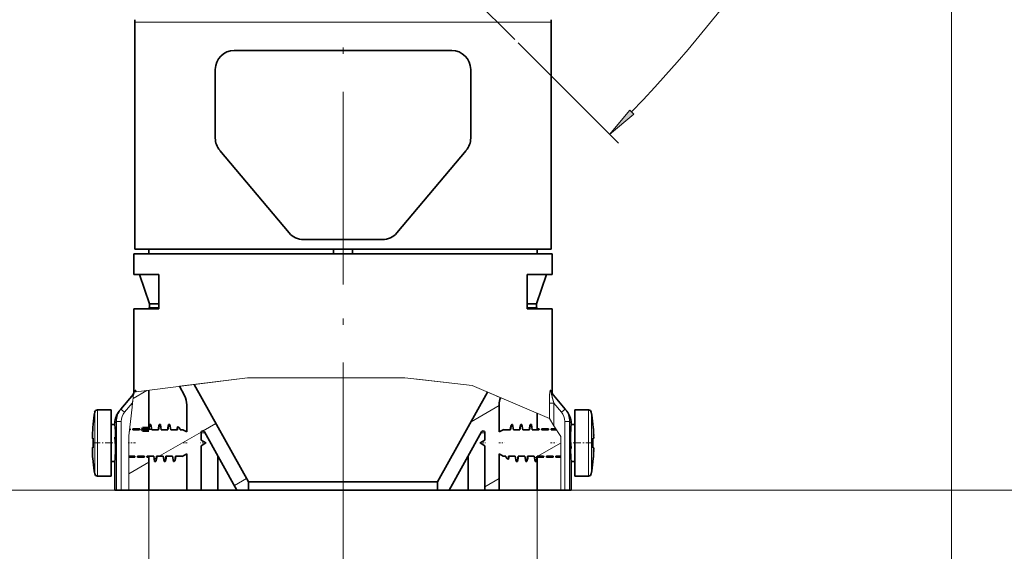
# Model space of a CAD drawing. Extents: x 0 to 424, y 0 to 297.
# Drawn here: x 242 to 320, y 114 to 156 of the extents above; entities that cross this region are included whole.
import ezdxf
from ezdxf.enums import TextEntityAlignment as Align

# ---------------------------------------------------------------- set-up
doc = ezdxf.new("R2010")
doc.units = 0
doc.linetypes.add('DASHDOT', pattern=[18.5, 12, -3, 0.5, -3])
doc.layers.get('0').update_dxf_attribs({"lineweight": 13})
doc.styles.get("Standard").update_dxf_attribs({"font": 'isocp.shx'})
doc.dimstyles.get("Standard").update_dxf_attribs({"dimtxt": 2.5, "dimasz": 2.5, "dimexe": 1.25, "dimexo": 0.625, "dimtad": 1, "dimcen": 2.5, "dimadec": 0, "dimazin": 0, "dimtfac": 1, "dimtmove": 0, "dimatfit": 0, "dimfxl": 0, "dimarcsym": 0})

# ---------------------------------------------------------------- blocks, each defined once
blk = doc.blocks.new('*D')
at = {"color": 7, "lineweight": 13}
for p, q in [((148.599, 205.516), (148.599, 282.027)), ((315.418, 232.682), (315.418, 282.027)), ((151.089, 281.027), (312.928, 281.027)), ((160.266, 253.937), (160.266, 271.854)), ((211.686, 251.809), (211.686, 271.854)), ((211.686, 251.809), (211.686, 271.854)), ((240.936, 251.472), (240.936, 271.854)), ((240.936, 251.472), (240.936, 271.854)), ((265.311, 251.483), (265.311, 271.854)), ((265.311, 251.483), (265.311, 271.854)), ((315.418, 232.682), (315.418, 271.854)), ((162.756, 270.854), (209.195, 270.854)), ((214.176, 270.854), (238.445, 270.854)), ((243.426, 270.854), (262.82, 270.854)), ((267.801, 270.854), (312.928, 270.854)), ((270.973, 250.29), (310.007, 250.29)), ((270.973, 250.29), (303.74, 250.29)), ((319.147, 250.29), (330.437, 250.29)), ((323.325, 250.29), (339.254, 250.29)), ((329.437, 230.28), (329.437, 247.799)), ((338.254, 121.321), (338.254, 247.799)), ((113.938, 227.606), (133.578, 207.965)), ((305.818, 227.79), (330.437, 227.79)), ((316.816, 227.79), (322.774, 227.79)), ((316.816, 227.79), (330.437, 227.79)), ((329.437, 121.321), (329.437, 225.299)), ((315.418, 222.897), (315.418, 207.616)), ((160.266, 221.75), (160.266, 166.304)), ((142.314, 213.179), (134.632, 205.497)), ((135.339, 206.204), (149.287, 192.256)), ((148.599, 205.516), (184.278, 205.516)), ((148.599, 205.516), (148.599, 196.695)), ((147.908, 204.826), (144.064, 200.981)), ((183.278, 121.321), (183.278, 203.025)), ((156.262, 199.231), (148.58, 191.549)), ((140.292, 197.21), (124.289, 181.206)), ((151.048, 190.495), (152.822, 188.721)), ((148.599, 188.523), (148.599, 179.022)), ((315.418, 183.616), (315.418, 100.362)), ((148.599, 161.105), (148.599, 100.362)), ((281.077, 154.306), (289.038, 146.346)), ((259.703, 118.831), (182.278, 118.831)), ((251.828, 118.831), (251.828, 106.497)), ((274.703, 118.831), (330.437, 118.831)), ((274.703, 118.831), (339.254, 118.831)), ((282.578, 118.831), (282.578, 106.497)), ((267.203, 116.956), (267.203, 113.216)), ((267.203, 116.956), (267.203, 113.673)), ((254.318, 107.497), (280.088, 107.497)), ((267.203, 105.643), (267.203, 100.362)), ((267.203, 104.338), (267.203, 100.362)), ((151.089, 101.362), (264.713, 101.362)), ((269.693, 101.362), (312.928, 101.362)), ((238.088, 90.713), (132.767, 90.713)), ((133.767, 48.203), (133.767, 88.222)), ((238.088, 45.713), (132.767, 45.713))]:
    blk.add_line(p, q, dxfattribs=at)
for points in [[(151.089, 281.245), (148.599, 281.027), (151.089, 280.809)], [(312.928, 280.809), (315.418, 281.027), (312.928, 281.245)], [(162.756, 271.072), (160.266, 270.854), (162.756, 270.636)], [(209.195, 270.636), (211.686, 270.854), (209.195, 271.072)], [(214.176, 271.072), (211.686, 270.854), (214.176, 270.636)], [(238.445, 270.636), (240.936, 270.854), (238.445, 271.072)], [(243.426, 271.072), (240.936, 270.854), (243.426, 270.636)], [(262.82, 270.636), (265.311, 270.854), (262.82, 271.072)], [(267.801, 271.072), (265.311, 270.854), (267.801, 270.636)], [(312.928, 270.636), (315.418, 270.854), (312.928, 271.072)], [(329.655, 247.799), (329.437, 250.29), (329.219, 247.799)], [(338.472, 247.799), (338.254, 250.29), (338.036, 247.799)], [(329.219, 230.28), (329.437, 227.79), (329.655, 230.28)], [(321.991, 225.299), (321.774, 227.79), (321.556, 225.299)], [(329.655, 225.299), (329.437, 227.79), (329.219, 225.299)], [(133.424, 207.811), (135.339, 206.204), (133.732, 208.119)], [(183.495, 203.025), (183.278, 205.516), (183.06, 203.025)], [(151.202, 190.649), (149.287, 192.256), (150.894, 190.341)], [(126.911, 180.306), (124.996, 181.913), (126.603, 179.998)], [(157.775, 167.086), (160.266, 167.304), (157.775, 167.522)], [(289.938, 148.968), (288.331, 147.053), (290.246, 148.66)], [(183.06, 121.321), (183.278, 118.831), (183.495, 121.321)], [(329.219, 121.321), (329.437, 118.831), (329.655, 121.321)], [(338.036, 121.321), (338.254, 118.831), (338.472, 121.321)], [(254.318, 107.715), (251.828, 107.497), (254.318, 107.279)], [(280.088, 107.279), (282.578, 107.497), (280.088, 107.715)], [(151.089, 101.58), (148.599, 101.362), (151.089, 101.144)], [(264.713, 101.144), (267.203, 101.362), (264.713, 101.58)], [(269.693, 101.58), (267.203, 101.362), (269.693, 101.144)], [(312.928, 101.144), (315.418, 101.362), (312.928, 101.58)], [(133.985, 88.222), (133.767, 90.713), (133.549, 88.222)], [(133.549, 48.203), (133.767, 45.713), (133.985, 48.203)]]:
    blk.add_lwpolyline(points, close=True, dxfattribs=at)
for centre, radius, start, end in [((207.594, 227.79), 114.18, 316.24983, 358.75017), ((160.266, 217.183), 49.879, 227.862, 267.13801)]:
    blk.add_arc(centre, radius, start, end, dxfattribs=at)
for points in [[(151.089, 281.245), (148.599, 281.027), (151.089, 281.245), (151.089, 280.809)], [(312.928, 280.809), (315.418, 281.027), (312.928, 280.809), (312.928, 281.245)], [(162.756, 271.072), (160.266, 270.854), (162.756, 271.072), (162.756, 270.636)], [(209.195, 270.636), (211.686, 270.854), (209.195, 270.636), (209.195, 271.072)], [(214.176, 271.072), (211.686, 270.854), (214.176, 271.072), (214.176, 270.636)], [(238.445, 270.636), (240.936, 270.854), (238.445, 270.636), (238.445, 271.072)], [(243.426, 271.072), (240.936, 270.854), (243.426, 271.072), (243.426, 270.636)], [(262.82, 270.636), (265.311, 270.854), (262.82, 270.636), (262.82, 271.072)], [(267.801, 271.072), (265.311, 270.854), (267.801, 271.072), (267.801, 270.636)], [(312.928, 270.636), (315.418, 270.854), (312.928, 270.636), (312.928, 271.072)], [(329.655, 247.799), (329.437, 250.29), (329.655, 247.799), (329.219, 247.799)], [(338.472, 247.799), (338.254, 250.29), (338.472, 247.799), (338.036, 247.799)], [(329.219, 230.28), (329.437, 227.79), (329.219, 230.28), (329.655, 230.28)], [(321.991, 225.299), (321.774, 227.79), (321.991, 225.299), (321.556, 225.299)], [(329.655, 225.299), (329.437, 227.79), (329.655, 225.299), (329.219, 225.299)], [(133.424, 207.811), (135.339, 206.204), (133.424, 207.811), (133.732, 208.119)], [(183.495, 203.025), (183.278, 205.516), (183.495, 203.025), (183.06, 203.025)], [(151.202, 190.649), (149.287, 192.256), (151.202, 190.649), (150.894, 190.341)], [(126.911, 180.306), (124.996, 181.913), (126.911, 180.306), (126.603, 179.998)], [(157.775, 167.086), (160.266, 167.304), (157.775, 167.086), (157.775, 167.522)], [(289.938, 148.968), (288.331, 147.053), (289.938, 148.968), (290.246, 148.66)], [(183.06, 121.321), (183.278, 118.831), (183.06, 121.321), (183.495, 121.321)], [(329.219, 121.321), (329.437, 118.831), (329.219, 121.321), (329.655, 121.321)], [(338.036, 121.321), (338.254, 118.831), (338.036, 121.321), (338.472, 121.321)], [(254.318, 107.715), (251.828, 107.497), (254.318, 107.715), (254.318, 107.279)], [(280.088, 107.279), (282.578, 107.497), (280.088, 107.279), (280.088, 107.715)], [(151.089, 101.58), (148.599, 101.362), (151.089, 101.58), (151.089, 101.144)], [(264.713, 101.144), (267.203, 101.362), (264.713, 101.144), (264.713, 101.58)], [(269.693, 101.58), (267.203, 101.362), (269.693, 101.58), (269.693, 101.144)], [(312.928, 101.144), (315.418, 101.362), (312.928, 101.144), (312.928, 101.58)], [(133.985, 88.222), (133.767, 90.713), (133.985, 88.222), (133.549, 88.222)], [(133.549, 48.203), (133.767, 45.713), (133.549, 48.203), (133.985, 48.203)]]:
    blk.add_solid(points, dxfattribs=at)
at = {"color": 7, "lineweight": 13, "width": 0.6}
for s, height, p, p2 in [('222,5', 3, (224.53, 282.027), (232.937, 282.027)), ('68,5', 3, (182.628, 271.854), (189.324, 271.854)), ('39', 3, (224.674, 271.854), (227.947, 271.854)), ('32,5', 3, (249.776, 271.854), (256.471, 271.854)), ('67', 3, (287.104, 271.854), (290.377, 271.854)), ('Fissaggio per tubo Ø40', 2.3, (252.91, 108.497), (281.661, 108.497)), ('158', 3, (205.409, 102.362), (210.393, 102.362)), ('64,5', 3, (287.183, 102.362), (293.879, 102.362))]:
    blk.add_text(s, height=height, dxfattribs=at).set_placement(p, p2, align=Align.FIT)
for s, rotation, p, p2 in [('30', 90, (328.437, 237.403), (328.437, 240.676)), ('G 3/4" iso 228/1', 314.99999, (114.645, 228.313), (133.901, 209.057)), ('45', 76.21125, (316.86, 198.157), (317.64, 201.335)), ('175,5', 90, (337.254, 183.98), (337.254, 192.387)), ('145,5', 90, (328.437, 177.288), (328.437, 185.695)), ('45', 339.24017, (140.382, 172.447), (143.442, 171.287)), ('115,5', 90, (182.278, 161.703), (182.278, 170.11)), ('60', 90, (132.767, 67.962), (132.767, 71.235))]:
    blk.add_text(s, height=3, rotation=rotation, dxfattribs=at).set_placement(p, p2, align=Align.FIT)
at = {"color": 7, "lineweight": 13}
for rotation, p, p2 in [(76.21125, (317.64, 201.335), (318.164, 203.472)), (339.24017, (143.442, 171.287), (145.499, 170.508))]:
    blk.add_text('%%d', height=3, rotation=rotation, dxfattribs=at).set_placement(p, p2, align=Align.FIT)
blk = doc.blocks.new('BLOCK562')
at = {"color": 7, "lineweight": 13}
for p, q in [((34.72, -95.78), (32.02, -95.78)), ((76.02, -95.78), (34.72, -95.78)), ((32.16, -134.87), (43.92, -133.39)), ((43.92, -133.39), (36.73, -134.29)), ((43.92, -133.39), (60.56, -133.39)), ((64.62, -133.86), (60.56, -133.39)), ((60.56, -133.39), (62.49, -133.61)), ((62.49, -133.61), (67.67, -134.22)), ((67.67, -134.22), (64.62, -133.86)), ((31.9, -135.11), (31.82, -135.82)), ((31.91, -135.01), (31.9, -135.11)), ((31.92, -134.9), (32.09, -134.7)), ((31.92, -134.9), (32.06, -134.88)), ((32.06, -134.88), (32.16, -134.87)), ((75.82, -137.69), (67.67, -134.22)), ((67.67, -134.22), (70.14, -135.27)), ((75.96, -134.7), (76.12, -134.9)), ((31.74, -136.08), (30.95, -137.02)), ((31.82, -135.82), (31.74, -136.08)), ((31.74, -136.08), (31.74, -136.49)), ((31.74, -136.08), (31.78, -136.08)), ((31.78, -136.08), (31.74, -136.49)), ((31.82, -135.82), (31.78, -136.08)), ((70.14, -135.27), (70.67, -135.5)), ((75.82, -136.08), (75.82, -137.69)), ((76.31, -136.08), (75.82, -136.08)), ((76.31, -136.08), (76.31, -138.48)), ((77.1, -137.02), (76.31, -136.08)), ((27.79, -137.03), (27.79, -143.13)), ((28.08, -136.78), (28.08, -143.35)), ((30.95, -137.02), (30.56, -136.7)), ((31.38, -139.51), (31.74, -136.49)), ((77.48, -136.7), (77.1, -137.02)), ((79.96, -137.21), (79.96, -136.78)), ((79.96, -143.78), (79.96, -137.21)), ((80.26, -137.43), (80.26, -137.03)), ((30.09, -138.01), (29.92, -138.19)), ((30.09, -145.28), (30.09, -138.01)), ((30.58, -138.01), (30.09, -138.01)), ((30.58, -145.28), (30.58, -138.01)), ((75.82, -137.69), (76.31, -138.48)), ((77.46, -138.01), (77.46, -145.28)), ((77.96, -138.01), (77.46, -138.01)), ((77.96, -138.01), (77.96, -145.28)), ((78.12, -138.19), (77.96, -138.01)), ((80.26, -143.53), (80.26, -137.43)), ((31.46, -138.88), (31.38, -139.51)), ((39.45, -139.2), (39.02, -139.2)), ((69.02, -139.2), (68.59, -139.2)), ((77.02, -139.6), (76.31, -138.48)), ((31.38, -139.51), (31.38, -145.28)), ((31.38, -139.51), (31.38, -141.68)), ((77.02, -139.6), (77.02, -145.28)), ((27.79, -143.13), (27.79, -143.53)), ((28.08, -143.35), (28.08, -143.78))]:
    blk.add_line(p, q, dxfattribs=at)
at = {"color": 7, "lineweight": 35}
for p, q in [((32.02, -119.78), (32.02, -95.78)), ((76.02, -119.78), (76.02, -95.78)), ((42.53, -98.78), (65.51, -98.78)), ((40.53, -100.78), (40.53, -108.05)), ((67.51, -108.05), (67.51, -100.78)), ((41, -109.34), (48.32, -118.06)), ((67.05, -109.34), (59.72, -118.06)), ((49.86, -118.78), (58.19, -118.78)), ((64.62, -120.28), (31.92, -120.28)), ((31.92, -122.48), (31.92, -120.28)), ((34.72, -119.78), (32.02, -119.78)), ((33.52, -120.28), (33.52, -119.78)), ((76.02, -119.78), (34.72, -119.78)), ((53.02, -120.28), (53.02, -119.78)), ((55.02, -120.28), (55.02, -119.78)), ((76.12, -120.28), (64.62, -120.28)), ((74.52, -120.28), (74.52, -119.78)), ((76.12, -122.48), (76.12, -120.28)), ((34.58, -122.48), (31.92, -122.48)), ((33.57, -125.58), (32.52, -122.48)), ((34.58, -126.08), (34.58, -122.48)), ((76.12, -122.48), (73.47, -122.48)), ((73.47, -126.08), (73.47, -122.48)), ((74.47, -125.58), (75.52, -122.48)), ((34.58, -125.58), (33.57, -125.58)), ((33.57, -125.98), (33.57, -125.58)), ((74.47, -125.58), (73.47, -125.58)), ((74.47, -125.98), (74.47, -125.58)), ((31.92, -126.08), (34.58, -126.08)), ((31.92, -134.9), (31.92, -126.08)), ((33.42, -126.08), (33.52, -126.08)), ((34.58, -125.98), (33.52, -125.98)), ((33.52, -126.08), (33.52, -125.98)), ((74.52, -125.98), (73.47, -125.98)), ((73.47, -126.08), (76.12, -126.08)), ((74.52, -126.08), (74.52, -125.98)), ((76.12, -134.9), (76.12, -126.08)), ((38.31, -134.09), (44.02, -144.4)), ((31.9, -135.11), (30.56, -136.7)), ((33.52, -134.7), (33.52, -138.78)), ((36.73, -134.29), (37.27, -135.27)), ((37.27, -135.27), (36.73, -134.29)), ((69.28, -134.91), (64.02, -144.4)), ((77.48, -136.7), (76.07, -135.02)), ((37.52, -139.12), (37.52, -136.24)), ((70.52, -139.12), (70.52, -136.24)), ((29.52, -136.78), (28.08, -136.78)), ((29.52, -136.78), (29.52, -143.35)), ((30.56, -136.7), (30.39, -136.9)), ((74.52, -137.14), (74.52, -138.78)), ((77.66, -136.9), (77.48, -136.7)), ((78.52, -137.21), (78.52, -136.78)), ((78.52, -136.78), (79.96, -136.78)), ((78.52, -143.78), (78.52, -137.21)), ((27.62, -138.28), (27.62, -138.34)), ((29.92, -138.33), (29.52, -138.33)), ((29.92, -138.33), (29.92, -138.19)), ((33.52, -138.88), (33.62, -138.33)), ((33.73, -138.33), (33.62, -138.33)), ((33.82, -138.88), (33.73, -138.33)), ((34.52, -138.88), (34.62, -138.33)), ((34.73, -138.33), (34.62, -138.33)), ((34.82, -138.88), (34.73, -138.33)), ((35.52, -138.88), (35.62, -138.33)), ((35.73, -138.33), (35.62, -138.33)), ((35.82, -138.88), (35.73, -138.33)), ((71.81, -138.38), (71.9, -138.33)), ((71.9, -138.33), (71.93, -138.33)), ((72.02, -138.88), (71.93, -138.33)), ((72.72, -138.88), (72.82, -138.33)), ((72.82, -138.33), (72.93, -138.33)), ((73.02, -138.88), (72.93, -138.33)), ((73.72, -138.88), (73.82, -138.33)), ((73.82, -138.33), (73.93, -138.33)), ((74.02, -138.88), (73.93, -138.33)), ((78.12, -138.33), (78.1, -138.57)), ((78.12, -138.33), (78.12, -138.19)), ((78.12, -138.33), (78.52, -138.33)), ((80.42, -138.34), (80.42, -138.28)), ((31.46, -138.88), (31.52, -138.88)), ((31.47, -138.78), (31.54, -138.78)), ((31.52, -138.88), (31.54, -138.78)), ((31.82, -138.88), (31.81, -138.78)), ((31.81, -138.78), (32.54, -138.78)), ((31.82, -138.88), (32.52, -138.88)), ((32.52, -138.88), (32.54, -138.78)), ((32.81, -138.78), (33.52, -138.78)), ((32.82, -138.88), (32.81, -138.78)), ((32.82, -138.88), (33.52, -138.88)), ((33.52, -138.78), (33.52, -138.79)), ((33.54, -138.57), (33.55, -138.51)), ((33.82, -138.88), (34.52, -138.88)), ((34.48, -138.89), (34.55, -138.51)), ((34.82, -138.88), (35.52, -138.88)), ((35.48, -138.89), (35.55, -138.51)), ((35.82, -138.88), (36.52, -138.88)), ((36.48, -138.88), (36.51, -138.73)), ((36.52, -138.88), (36.58, -138.58)), ((36.79, -138.7), (36.58, -138.58)), ((36.82, -138.88), (36.79, -138.7)), ((36.82, -138.88), (37.1, -138.88)), ((37.52, -139.12), (37.1, -138.88)), ((39.02, -139.99), (39.02, -139.2)), ((42.82, -145.28), (39.4, -139.1)), ((65.22, -145.28), (68.65, -139.1)), ((69.02, -139.99), (69.02, -139.2)), ((70.52, -139.12), (71.02, -138.84)), ((71.02, -138.88), (71.02, -138.84)), ((71.72, -138.88), (71.02, -138.88)), ((71.73, -138.61), (71.68, -138.89)), ((71.72, -138.88), (71.81, -138.38)), ((72.72, -138.88), (72.02, -138.88)), ((72.75, -138.51), (72.68, -138.89)), ((73.72, -138.88), (73.02, -138.88)), ((73.75, -138.51), (73.68, -138.89)), ((74.72, -138.88), (74.02, -138.88)), ((74.52, -138.88), (74.52, -138.78)), ((74.74, -138.78), (74.52, -138.78)), ((74.72, -138.88), (74.74, -138.78)), ((75.02, -138.88), (75.01, -138.78)), ((75.74, -138.78), (75.01, -138.78)), ((75.72, -138.88), (75.02, -138.88)), ((75.72, -138.88), (75.74, -138.78)), ((76.02, -138.88), (76.01, -138.78)), ((76.5, -138.78), (76.01, -138.78)), ((76.56, -138.88), (76.02, -138.88)), ((80.5, -139.48), (80.5, -139.36)), ((27.54, -139.78), (27.54, -139.77)), ((27.55, -139.78), (27.62, -139.78)), ((27.62, -139.78), (27.62, -140.78)), ((29.93, -139.68), (29.98, -139.76)), ((29.93, -139.68), (30, -140.57)), ((29.99, -139.68), (29.93, -139.68)), ((29.99, -139.68), (29.98, -139.76)), ((39.52, -140.28), (39.02, -139.99)), ((39.52, -140.28), (39.02, -140.57)), ((68.52, -140.28), (69.02, -139.99)), ((68.52, -140.28), (69.02, -140.57)), ((78.12, -140.88), (78.05, -139.98)), ((80.42, -139.78), (80.5, -139.78)), ((80.42, -140.78), (80.42, -139.78)), ((80.42, -140.78), (80.42, -139.78)), ((80.5, -139.77), (80.5, -139.78)), ((27.54, -140.79), (27.54, -140.78)), ((27.62, -140.78), (27.55, -140.78)), ((27.55, -141.08), (27.55, -141.19)), ((37.52, -141.43), (37.03, -141.72)), ((37.52, -145.28), (37.52, -141.43)), ((39.02, -145.28), (39.02, -140.57)), ((69.02, -145.28), (69.02, -140.57)), ((70.52, -145.28), (70.52, -141.43)), ((70.52, -141.43), (70.95, -141.68)), ((78.05, -140.88), (78.07, -140.79)), ((78.05, -140.88), (78.12, -140.88)), ((78.12, -140.88), (78.07, -140.79)), ((80.5, -140.78), (80.42, -140.78)), ((80.5, -140.78), (80.5, -140.79)), ((80.5, -141.08), (80.5, -141.19)), ((27.62, -142.22), (27.62, -142.28)), ((29.92, -142.23), (29.52, -142.23)), ((29.92, -142.23), (29.94, -141.99)), ((29.92, -145.28), (29.92, -142.23)), ((31.38, -141.68), (32.02, -141.68)), ((31.38, -141.78), (32.04, -141.78)), ((32.02, -141.68), (32.04, -141.78)), ((32.32, -141.68), (32.31, -141.78)), ((32.31, -141.78), (33.04, -141.78)), ((32.32, -141.68), (33.02, -141.68)), ((33.02, -141.68), (33.04, -141.78)), ((33.32, -141.68), (33.31, -141.78)), ((33.31, -141.78), (33.52, -141.78)), ((33.32, -141.68), (34.02, -141.68)), ((33.53, -141.68), (33.52, -141.78)), ((33.52, -141.78), (33.52, -145.28)), ((34.02, -141.68), (34.12, -142.23)), ((34.23, -142.23), (34.12, -142.23)), ((34.32, -141.68), (34.23, -142.23)), ((34.29, -142.05), (34.37, -141.67)), ((34.32, -141.68), (35.02, -141.68)), ((35.02, -141.68), (35.12, -142.23)), ((35.23, -142.23), (35.12, -142.23)), ((35.32, -141.68), (35.23, -142.23)), ((35.3, -142.05), (35.37, -141.67)), ((35.32, -141.68), (36.02, -141.68)), ((36.02, -141.68), (36.12, -142.23)), ((36.15, -142.23), (36.12, -142.23)), ((36.24, -142.18), (36.15, -142.23)), ((36.32, -141.68), (36.24, -142.18)), ((36.32, -141.94), (36.37, -141.67)), ((36.32, -141.68), (37.02, -141.68)), ((37.02, -141.68), (37.03, -141.72)), ((40.79, -141.61), (40.79, -145.28)), ((67.26, -145.28), (67.26, -141.61)), ((71.22, -141.68), (70.95, -141.68)), ((71.22, -141.68), (71.25, -141.86)), ((71.25, -141.86), (71.47, -141.98)), ((71.52, -141.68), (71.47, -141.98)), ((72.22, -141.68), (71.52, -141.68)), ((71.57, -141.67), (71.54, -141.82)), ((72.22, -141.68), (72.32, -142.23)), ((72.32, -142.23), (72.43, -142.23)), ((72.52, -141.68), (72.43, -142.23)), ((72.57, -141.67), (72.49, -142.05)), ((73.22, -141.68), (72.52, -141.68)), ((73.22, -141.68), (73.32, -142.23)), ((73.32, -142.23), (73.43, -142.23)), ((73.52, -141.68), (73.43, -142.23)), ((73.57, -141.67), (73.5, -142.05)), ((74.22, -141.68), (73.52, -141.68)), ((74.22, -141.68), (74.32, -142.23)), ((74.32, -142.23), (74.43, -142.23)), ((74.52, -141.68), (74.43, -142.23)), ((74.51, -141.99), (74.49, -142.05)), ((75.22, -141.68), (74.52, -141.68)), ((74.52, -141.78), (74.52, -141.77)), ((74.52, -141.78), (74.52, -145.28)), ((75.24, -141.78), (74.52, -141.78)), ((75.22, -141.68), (75.24, -141.78)), ((75.52, -141.68), (75.51, -141.78)), ((76.24, -141.78), (75.51, -141.78)), ((76.22, -141.68), (75.52, -141.68)), ((76.22, -141.68), (76.24, -141.78)), ((76.52, -141.68), (76.51, -141.78)), ((77.02, -141.78), (76.51, -141.78)), ((77.02, -141.68), (76.52, -141.68)), ((78.12, -145.28), (78.12, -142.23)), ((78.12, -142.23), (78.52, -142.23)), ((80.42, -142.28), (80.42, -142.22)), ((29.52, -143.35), (29.52, -143.78)), ((29.52, -143.78), (28.08, -143.78)), ((49.23, -144.4), (44.02, -144.4)), ((44.02, -145.28), (44.02, -144.4)), ((64.02, -144.4), (49.23, -144.4)), ((64.02, -145.28), (64.02, -144.4)), ((78.52, -143.78), (79.96, -143.78)), ((30.09, -145.28), (29.92, -145.28)), ((30.58, -145.28), (30.09, -145.28)), ((30.58, -145.28), (31.38, -145.28)), ((31.38, -145.28), (33.52, -145.28)), ((37.52, -145.28), (33.52, -145.28)), ((37.52, -145.28), (39.02, -145.28)), ((40.79, -145.28), (39.02, -145.28)), ((42.82, -145.28), (40.79, -145.28)), ((42.82, -145.28), (44.02, -145.28)), ((49.23, -145.28), (44.02, -145.28)), ((64.02, -145.28), (49.23, -145.28)), ((64.02, -145.28), (65.22, -145.28)), ((65.22, -145.28), (67.26, -145.28)), ((69.02, -145.28), (67.26, -145.28)), ((69.02, -145.28), (70.52, -145.28)), ((74.52, -145.28), (70.52, -145.28)), ((74.52, -145.28), (77.02, -145.28)), ((77.46, -145.28), (77.02, -145.28)), ((77.96, -145.28), (77.46, -145.28)), ((78.12, -145.28), (77.96, -145.28))]:
    blk.add_line(p, q, dxfattribs=at)
for centre, radius, start, end in [((34.02, -95.78), 2, 172.5571, 180), ((74.02, -95.78), 2, 0, 7.4429), ((42.53, -100.78), 2, 90, 180), ((65.51, -100.78), 2, 0, 90), ((42.53, -108.05), 2, 180, 220), ((65.51, -108.05), 2, 320, 0), ((49.86, -116.78), 2, 220, 270), ((58.19, -116.78), 2, 270, 320), ((31.42, -134.9), 0.5, 320.0005, 346.6421), ((31.42, -134.9), 0.5, 346.6427, 360), ((76.62, -134.9), 0.5, 180.0007, 219.9996), ((35.52, -136.24), 2, 0.0002, 28.9999), ((72.52, -136.24), 2, 158.1747, 179.9999), ((47.52, -140.28), 20, 170.6516, 174.2608), ((28.08, -137.08), 0.3, 90, 170.6516), ((31.92, -138.19), 2, 140, 180), ((76.12, -138.19), 2, 360, 40), ((79.96, -137.08), 0.3, 9.3484, 90), ((60.52, -140.28), 20, 5.7392, 9.3484), ((47.53, -140.28), 20, 174.4424, 177.7068), ((5.76, -140.29), 24.25, 1.4422, 4.6311), ((60.52, -140.28), 20, 2.2938, 5.5576), ((60.51, -140.28), 20.01, 2.6247, 5.5573), ((33.72, -138.93), 0.244, 144.3557, 168.0828), ((34.88, -138.77), 1.35, 171.4661, 180.7275), ((39.22, -139.2), 0.2, 89.9895, 179.9998), ((39.22, -139.2), 0.2, 29.0008, 89.9887), ((68.82, -139.2), 0.2, 90.0113, 150.9992), ((68.82, -139.2), 0.2, 0.0002, 90.0105), ((102.2, -140.28), 24.16, 175.93, 179.2934), ((3.15, -140.99), 26.85, 0.8815, 2.6119), ((104.89, -139.57), 26.85, 180.8815, 182.6119), ((47.53, -140.28), 20.01, 182.6247, 185.5573), ((5.84, -140.28), 24.16, 355.93, 359.2934), ((102.29, -140.27), 24.25, 181.4422, 184.6311), ((60.52, -140.28), 20, 354.4424, 357.7068), ((60.51, -140.28), 20.01, 354.4427, 357.3753), ((47.52, -140.28), 20, 185.7392, 189.3484), ((73.17, -141.79), 1.35, 351.4661, 0.7275), ((74.32, -141.63), 0.244, 324.3557, 348.0828), ((60.52, -140.28), 20, 350.6516, 354.2608), ((28.08, -143.48), 0.3, 189.3484, 270), ((79.96, -143.48), 0.3, 270, 350.6516)]:
    blk.add_arc(centre, radius, start, end, dxfattribs=at)
at = {"color": 7, "lineweight": 13}
for centre, radius, start, end in [((31.6, -134.71), 0.489, 339.0856, 1.0479), ((76.44, -134.71), 0.486, 178.8788, 219.9234), ((32.12, -138.01), 2.03, 139.9559, 180.1556), ((32.12, -138.01), 1.54, 139.9067, 179.8834), ((75.92, -138.01), 1.54, 0.1168, 40.093), ((75.93, -138.01), 2.03, 359.8444, 40.044)]:
    blk.add_arc(centre, radius, start, end, dxfattribs=at)
for points, knots in [([(32.09, -134.7), (32.09, -134.69), (32.1, -134.69), (32.11, -134.69), (32.12, -134.71), (32.14, -134.76), (32.15, -134.79), (32.15, -134.83), (32.16, -134.87)], [0, 0, 0, 0, 0, 0, 0.3187905, 0.3187905, 0.3187905, 0.7103603, 0.7103603, 0.7103603, 0.7103603, 0.7103603, 0.7103603]), ([(75.82, -136.08), (75.82, -135.9), (75.82, -135.72), (75.82, -135.54), (75.84, -135.24), (75.87, -134.97), (75.88, -134.85), (75.91, -134.72), (75.94, -134.69), (75.95, -134.69), (75.95, -134.69), (75.96, -134.7)], [0, 0, 0, 0, 0, 0, 1.487665, 1.487665, 1.487665, 2.473558, 2.473558, 2.473558, 2.767374, 2.767374, 2.767374, 2.767374, 2.767374, 2.767374]), ([(76.31, -136.08), (76.27, -135.94), (76.22, -135.79), (76.18, -135.66), (76.12, -135.42), (76.07, -135.21), (76.05, -135.12), (76.04, -135.03), (76.06, -135.01), (76.06, -135.01), (76.07, -135.01), (76.07, -135.02)], [0, 0, 0, 0, 0, 0, 1.397609, 1.397609, 1.397609, 2.327167, 2.327167, 2.327167, 2.623011, 2.623011, 2.623011, 2.623011, 2.623011, 2.623011])]:
    blk.add_open_spline(points, degree=5, knots=knots, dxfattribs=at)
at = {"color": 7, "lineweight": 35}
for points in [[(33.62, -138.33), (33.61, -138.33), (33.59, -138.35), (33.58, -138.38), (33.56, -138.44), (33.55, -138.51)], [(34.62, -138.33), (34.61, -138.33), (34.59, -138.35), (34.58, -138.39), (34.56, -138.44), (34.55, -138.51)], [(35.55, -138.51), (35.56, -138.44), (35.58, -138.38), (35.59, -138.35), (35.61, -138.33), (35.62, -138.33)], [(72.75, -138.51), (72.76, -138.44), (72.78, -138.38), (72.79, -138.35), (72.81, -138.33), (72.82, -138.33)], [(73.82, -138.33), (73.81, -138.33), (73.79, -138.35), (73.78, -138.38), (73.76, -138.44), (73.75, -138.51)], [(31.48, -138.88), (31.49, -138.84), (31.5, -138.81), (31.52, -138.79), (31.53, -138.78), (31.54, -138.78)], [(32.48, -138.88), (32.49, -138.84), (32.51, -138.81), (32.52, -138.79), (32.53, -138.78), (32.54, -138.78)], [(36.51, -138.73), (36.52, -138.66), (36.53, -138.61), (36.55, -138.58), (36.56, -138.57), (36.58, -138.58)], [(71.81, -138.38), (71.79, -138.39), (71.78, -138.42), (71.76, -138.47), (71.75, -138.53), (71.73, -138.61)], [(74.74, -138.78), (74.73, -138.78), (74.72, -138.79), (74.71, -138.81), (74.69, -138.84), (74.68, -138.88)], [(33.31, -141.78), (33.32, -141.78), (33.33, -141.77), (33.34, -141.75), (33.35, -141.72), (33.36, -141.68)], [(34.23, -142.23), (34.24, -142.23), (34.25, -142.21), (34.27, -142.17), (34.28, -142.12), (34.29, -142.05)], [(35.3, -142.05), (35.28, -142.12), (35.27, -142.17), (35.25, -142.21), (35.24, -142.23), (35.23, -142.23)], [(36.24, -142.18), (36.25, -142.17), (36.27, -142.14), (36.28, -142.09), (36.3, -142.03), (36.32, -141.94)], [(71.54, -141.82), (71.53, -141.89), (71.51, -141.95), (71.5, -141.98), (71.48, -141.99), (71.47, -141.98)], [(72.49, -142.05), (72.48, -142.12), (72.47, -142.17), (72.45, -142.21), (72.44, -142.23), (72.43, -142.23)], [(73.43, -142.23), (73.44, -142.23), (73.45, -142.21), (73.47, -142.17), (73.48, -142.12), (73.5, -142.05)], [(74.43, -142.23), (74.44, -142.23), (74.45, -142.21), (74.47, -142.17), (74.48, -142.12), (74.49, -142.05)], [(75.56, -141.68), (75.55, -141.72), (75.54, -141.75), (75.53, -141.77), (75.52, -141.78), (75.51, -141.78)], [(76.56, -141.68), (76.55, -141.72), (76.54, -141.74), (76.53, -141.77), (76.52, -141.78), (76.51, -141.78)]]:
    blk.add_open_spline(points, degree=5, dxfattribs=at)
for points, knots in [([(75.74, -138.78), (75.73, -138.78), (75.72, -138.79), (75.71, -138.8), (75.7, -138.83), (75.69, -138.87), (75.68, -138.87), (75.68, -138.87), (75.68, -138.88)], [0, 0, 0, 0, 0, 0, 1.057089, 1.057089, 1.057089, 1.176084, 1.176084, 1.176084, 1.176084, 1.176084, 1.176084]), ([(27.55, -139.48), (27.54, -139.51), (27.54, -139.53), (27.54, -139.56), (27.54, -139.62), (27.54, -139.67), (27.54, -139.69), (27.54, -139.73), (27.54, -139.76), (27.54, -139.77), (27.54, -139.78), (27.54, -139.78), (27.54, -139.78), (27.54, -139.78), (27.55, -139.78)], [0, 0, 0, 0, 0, 0, 1.772255, 1.772255, 1.772255, 6.509365, 6.509365, 6.509365, 8.984099, 8.984099, 8.984099, 9.285518, 9.285518, 9.285518, 9.285518, 9.285518, 9.285518]), ([(80.5, -139.78), (80.5, -139.78), (80.5, -139.77), (80.5, -139.77), (80.51, -139.75), (80.51, -139.72), (80.51, -139.7), (80.51, -139.66), (80.5, -139.6), (80.5, -139.59), (80.5, -139.56), (80.5, -139.52), (80.5, -139.51), (80.5, -139.5), (80.5, -139.48)], [0, 0, 0, 0, 0, 0, 1.83148, 1.83148, 1.83148, 6.394279, 6.394279, 6.394279, 8.220411, 8.220411, 8.220411, 9.212765, 9.212765, 9.212765, 9.212765, 9.212765, 9.212765]), ([(27.55, -140.78), (27.54, -140.78), (27.54, -140.78), (27.54, -140.79), (27.54, -140.81), (27.54, -140.84), (27.54, -140.86), (27.54, -140.9), (27.54, -140.95), (27.54, -140.97), (27.54, -141), (27.54, -141.03), (27.54, -141.05), (27.54, -141.06), (27.55, -141.08)], [0, 0, 0, 0, 0, 0, 1.83148, 1.83148, 1.83148, 6.394279, 6.394279, 6.394279, 8.220411, 8.220411, 8.220411, 9.212765, 9.212765, 9.212765, 9.212765, 9.212765, 9.212765]), ([(80.5, -141.08), (80.5, -141.05), (80.5, -141.02), (80.5, -141), (80.51, -140.93), (80.51, -140.89), (80.51, -140.87), (80.51, -140.83), (80.5, -140.8), (80.5, -140.79), (80.5, -140.78), (80.5, -140.78), (80.5, -140.78), (80.5, -140.78), (80.5, -140.78)], [0, 0, 0, 0, 0, 0, 1.772255, 1.772255, 1.772255, 6.509365, 6.509365, 6.509365, 8.984099, 8.984099, 8.984099, 9.285518, 9.285518, 9.285518, 9.285518, 9.285518, 9.285518]), ([(32.31, -141.78), (32.32, -141.78), (32.33, -141.77), (32.34, -141.76), (32.35, -141.73), (32.36, -141.69), (32.36, -141.69), (32.36, -141.68), (32.36, -141.68)], [0, 0, 0, 0, 0, 0, 1.057089, 1.057089, 1.057089, 1.176085, 1.176085, 1.176085, 1.176085, 1.176085, 1.176085])]:
    blk.add_open_spline(points, degree=5, knots=knots, dxfattribs=at)
blk = doc.blocks.new('BLOCK563')
at = {"color": 7, "lineweight": 140}
for p, q in [((32.82, -138.82), (32.85, -138.79)), ((32.82, -138.85), (32.82, -138.82)), ((32.85, -138.88), (32.82, -138.85)), ((32.85, -138.79), (32.88, -138.79)), ((32.88, -138.88), (32.85, -138.88)), ((32.88, -138.79), (32.91, -138.79)), ((32.91, -138.88), (32.88, -138.88)), ((32.91, -138.79), (32.94, -138.79)), ((32.94, -138.88), (32.91, -138.88)), ((32.94, -138.79), (32.97, -138.79)), ((32.97, -138.88), (32.94, -138.88)), ((32.97, -138.79), (33, -138.79)), ((33, -138.88), (32.97, -138.88)), ((33, -138.79), (33.03, -138.79)), ((33.03, -138.88), (33, -138.88)), ((33.03, -138.79), (33.06, -138.79)), ((33.06, -138.88), (33.03, -138.88)), ((33.06, -138.79), (33.09, -138.79)), ((33.09, -138.88), (33.06, -138.88)), ((33.09, -138.79), (33.12, -138.79)), ((33.12, -138.88), (33.09, -138.88)), ((33.12, -138.79), (33.16, -138.79)), ((33.16, -138.88), (33.12, -138.88)), ((33.16, -138.79), (33.19, -138.79)), ((33.19, -138.88), (33.16, -138.88)), ((33.19, -138.79), (33.22, -138.79)), ((33.22, -138.88), (33.19, -138.88)), ((33.22, -138.79), (33.25, -138.79)), ((33.25, -138.88), (33.22, -138.88)), ((33.25, -138.79), (33.28, -138.79)), ((33.28, -138.88), (33.25, -138.88)), ((33.28, -138.79), (33.31, -138.79)), ((33.31, -138.88), (33.28, -138.88)), ((33.31, -138.79), (33.34, -138.79)), ((33.34, -138.88), (33.31, -138.88)), ((33.34, -138.79), (33.37, -138.79)), ((33.37, -138.88), (33.34, -138.88)), ((33.37, -138.79), (33.4, -138.79)), ((33.4, -138.88), (33.37, -138.88)), ((33.4, -138.79), (33.43, -138.79)), ((33.43, -138.88), (33.4, -138.88)), ((33.43, -138.79), (33.46, -138.79)), ((33.46, -138.88), (33.43, -138.88)), ((33.46, -138.79), (33.49, -138.79)), ((33.49, -138.88), (33.46, -138.88)), ((33.49, -138.79), (33.52, -138.82)), ((33.52, -138.85), (33.49, -138.88)), ((33.52, -138.82), (33.52, -138.85))]:
    blk.add_line(p, q, dxfattribs=at)
blk = doc.blocks.new('BLOCK564')
at = {"color": 7, "lineweight": 13}
for p, q in [((31.85, -135.57), (33.29, -134.74)), ((39.24, -139), (40.59, -138.22)), ((34.61, -141.68), (39.03, -139.13)), ((31.39, -143.53), (33.52, -142.31)), ((34.09, -141.98), (34.28, -141.87)), ((42.56, -144.79), (43.83, -144.05))]:
    blk.add_line(p, q, dxfattribs=at)
blk = doc.blocks.new('BLOCK565')
at = {"color": 7, "lineweight": 13}
blk.add_line((74.53, -141.72), (74.61, -141.67), dxfattribs=at)
blk = doc.blocks.new('BLOCK566')
at = {"color": 7, "lineweight": 13}
for p, q in [((67.57, -138.04), (70.53, -136.33)), ((74.61, -141.67), (77, -140.29)), ((74.25, -141.88), (74.53, -141.72)), ((69.01, -144.91), (70.53, -144.03))]:
    blk.add_line(p, q, dxfattribs=at)

msp = doc.modelspace()

# ---------------------------------------------------------------- linework, layer by layer
at = {"color": 7, "linetype": 'DASHDOT', "lineweight": 13}
for p, q in [((193.8303, 241.5534), (281.0774, 154.3063)), ((267.203, 168.9314), (267.203, 135.1398)), ((267.203, 116.9557), (267.203, 139.4557))]:
    msp.add_line(p, q, dxfattribs=at)
at = {"color": 7, "linetype": 'DASHDOT', "lineweight": 13, "ltscale": 0.000132108}
msp.add_line((247.3451, 123.1807), (247.3399, 123.1807), dxfattribs=at)
at = {"color": 7, "linetype": 'DASHDOT', "lineweight": 13, "ltscale": 0.049761}
for p, q in [((247.3613, 122.5807), (249.3518, 122.5807)), ((287.0447, 122.5807), (285.0542, 122.5807))]:
    msp.add_line(p, q, dxfattribs=at)
at = {"color": 7, "linetype": 'DASHDOT', "lineweight": 13, "ltscale": 0.014809}
msp.add_line((250.7656, 122.5807), (250.1733, 122.5807), dxfattribs=at)
at = {"color": 7, "linetype": 'DASHDOT', "lineweight": 13, "ltscale": 0.011105}
msp.add_line((254.865, 122.5807), (254.4208, 122.5807), dxfattribs=at)
at = {"color": 7, "linetype": 'DASHDOT', "lineweight": 13, "ltscale": 0.011261}
msp.add_line((256.3655, 122.5807), (255.9151, 122.5807), dxfattribs=at)
at = {"color": 7, "linetype": 'DASHDOT', "lineweight": 13, "ltscale": 0.01125}
msp.add_line((278.0405, 122.5807), (278.4905, 122.5807), dxfattribs=at)
at = {"color": 7, "linetype": 'DASHDOT', "lineweight": 13, "ltscale": 0.011094}
msp.add_line((279.541, 122.5807), (279.9848, 122.5807), dxfattribs=at)
at = {"color": 7, "linetype": 'DASHDOT', "lineweight": 13, "ltscale": 0.011125}
msp.add_line((283.6527, 122.5807), (284.0977, 122.5807), dxfattribs=at)
at = {"color": 7, "linetype": 'DASHDOT', "lineweight": 13, "ltscale": 0.000114584}
msp.add_line((287.0612, 123.1807), (287.0657, 123.1807), dxfattribs=at)
at = {"color": 7, "linetype": 'DASHDOT', "lineweight": 13, "ltscale": 0.000125849}
msp.add_line((247.3449, 121.9807), (247.3399, 121.9807), dxfattribs=at)
at = {"color": 7, "linetype": 'DASHDOT', "lineweight": 13, "ltscale": 0.000120878}
msp.add_line((287.0609, 121.9807), (287.0657, 121.9807), dxfattribs=at)

# ---------------------------------------------------------------- block references
at = {"lineweight": 0, "xscale": 0.75, "yscale": 0.75, "zscale": 0.75}
for name in ['BLOCK562', 'BLOCK564', 'BLOCK566', 'BLOCK563', 'BLOCK565']:
    msp.add_blockref(name, (226.6858, 227.7898), dxfattribs=at)

# ---------------------------------------------------------------- dimensions: what is measured, and where the dimension line sits
at = {"color": 0, "lineweight": 0}
for base, p1, p2, angle, middle in [((315.4183, 270.8542), (265.3108, 251.4832), (315.4183, 232.6825), 359.998092, (288.7403, 270.8542)), ((265.3108, 270.8542), (240.9358, 251.4723), (265.3108, 251.4832), 359.998092, (253.1233, 270.8542)), ((240.9358, 270.8542), (211.6858, 251.8086), (240.9358, 251.4723), 359.998092, (226.3108, 270.8542)), ((211.6858, 270.8542), (160.2658, 253.937), (211.6858, 251.8086), 359.998092, (185.9758, 270.8542)), ((148.5985, 281.0271), (315.4183, 232.6825), (148.5985, 205.5159), 179.999046, (228.7334, 281.0271)), ((183.2776, 205.5159), (259.703, 118.8307), (148.5985, 205.5159), 89.999523, (183.2776, 165.9067)), ((267.203, 101.3617), (315.4183, 222.8972), (267.203, 116.9557), 179.999046, (290.5311, 101.3617)), ((267.203, 101.3617), (148.5985, 205.5159), (267.203, 116.9557), 359.998092, (207.9008, 101.3617)), ((329.4374, 118.8307), (305.8183, 227.7898), (274.703, 118.8307), 269.998569, (329.4374, 181.4916)), ((329.4374, 227.7898), (270.9733, 250.2898), (316.8156, 227.7898), 269.998569, (329.4374, 239.0398)), ((338.2538, 250.2898), (274.703, 118.8307), (270.9733, 250.2898), 89.999523, (338.2538, 188.1837)), ((133.7669, 90.7128), (238.0884, 45.7128), (238.0876, 90.7128), 89.999523, (133.7669, 69.5983))]:
    dim = msp.add_linear_dim(base=base, p1=p1, p2=p2, angle=angle, dimstyle='Standard', override={"dimlfac": 1.333333}, dxfattribs=at)
    dim.commit()
    dim.dimension.update_dxf_attribs({"geometry": '*D', "text_midpoint": middle, "dimtype": 160})
for base, line1, line2, middle in [((135.3262, 173.9866), ((160.2658, 217.1832), (147.9083, 204.8257)), ((160.2658, 217.1832), (160.2658, 221.7497)), (142.5861, 170.5425)), ((306.4764, 170.7), ((207.5939, 227.7898), (281.0774, 154.3063)), ((207.5939, 227.7898), (316.8156, 227.7898)), (318.483, 200.5759))]:
    dim = msp.add_angular_dim_2l(base=base, line1=line1, line2=line2, dimstyle='Standard', dxfattribs=at)
    dim.commit()
    dim.dimension.update_dxf_attribs({"geometry": '*D', "text_midpoint": middle, "dimtype": 162})
for base, p1, p2, angle, text, middle, dimtype in [((251.828, 107.4968), (282.578, 118.8307), (251.828, 118.8307), 179.999046, 'Fissaggio per tubo Ø40', (267.2855, 107.4968), 160), ((135.3391, 206.2041), (156.2618, 199.2315), (142.3141, 213.1792), 135, 'G 3/4" iso 228/1', (123.5656, 217.9776), 161)]:
    dim = msp.add_linear_dim(base=base, p1=p1, p2=p2, angle=angle, text=text, dimstyle='Standard', override={"dimlfac": 1.333333}, dxfattribs=at)
    dim.commit()
    dim.dimension.update_dxf_attribs({"geometry": '*D', "text_midpoint": middle, "dimtype": dimtype})

doc.saveas('drawing.dxf')
